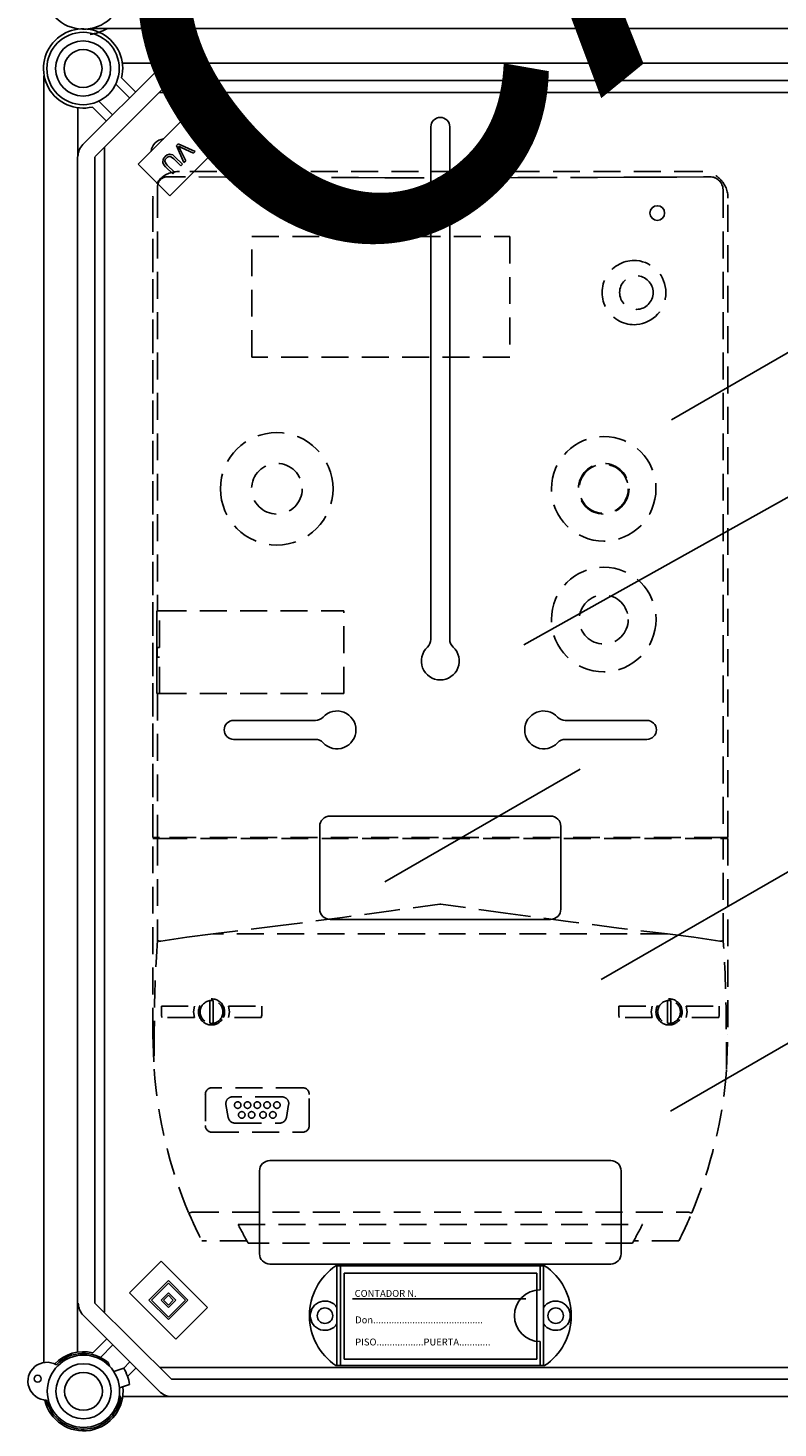
# Model space of a CAD drawing. Units: millimetres. Extents: x 401 to 993, y -753 to -316.
# Drawn here: x 402 to 437, y -667 to -602 of the extents above; entities that cross this region are included whole.
import ezdxf

# ---------------------------------------------------------------- set-up
doc = ezdxf.new("R2010")
doc.units = ezdxf.units.MM
doc.linetypes.add('HIDDEN', pattern=[0.375, 0.25, -0.125])
for name, color, linetype in [('COTES', 2, 'Continuous'), ('DIBUJO_ENVOLVENTE', 7, 'Continuous'), ('DIBUJO_INTERIOR', 4, 'Continuous')]:
    doc.layers.add(name, color=color, linetype=linetype)
doc.styles.add('ROMANS', font='ARIAL.TTF')

# ---------------------------------------------------------------- blocks, each defined once
blk = doc.blocks.new('ALZADO 7T')
at = {"layer": 'COTES', "color": 7, "ltscale": 5}
for centre, radius in [((1.784, 126.21), 1.68), ((1.784, 126.21), 1.28), ((1.784, 126.21), 0.88), ((1.801, 64.795), 1.68), ((1.801, 64.795), 1.28), ((1.801, 64.795), 0.88)]:
    blk.add_circle(centre, radius, dxfattribs=at)
at = {"layer": 'DIBUJO_ENVOLVENTE', "color": 7}
for p, q in [((50.046, 128.06), (2.11, 128.06)), ((50.056, 128.06), (2.116, 128.06)), ((2.145, 128.066), (50.031, 128.066)), ((1.778, 122.683), (5.31, 126.216)), ((5.876, 126.45), (3.609, 126.45)), ((5.876, 126.45), (47.043, 126.45)), ((-0.038, 125.866), (-0.038, 66.131)), ((5.876, 125.65), (2.344, 122.117)), ((3.94, 124.845), (3.3, 125.486)), ((3.573, 125.779), (4.223, 125.128)), ((47.043, 125.65), (5.876, 125.65)), ((1.544, 124.385), (1.544, 122.117)), ((2.865, 123.77), (2.215, 124.421)), ((2.508, 124.693), (3.148, 124.053)), ((4.343, 121.763), (6.493, 123.913)), ((6.493, 123.913), (7.964, 122.442)), ((5.687, 122.2), (5.592, 122.126)), ((5.802, 122.235), (5.687, 122.2)), ((5.949, 122.196), (5.802, 122.235)), ((7.964, 122.442), (5.814, 120.292)), ((6.197, 122.711), (6.119, 122.633)), ((6.119, 122.633), (6.47, 121.838)), ((6.995, 122.362), (6.197, 122.711)), ((6.25, 122.556), (6.221, 122.61)), ((6.221, 122.61), (6.29, 122.573)), ((6.285, 122.486), (6.25, 122.556)), ((6.552, 121.92), (6.285, 122.486)), ((6.29, 122.573), (6.346, 122.547)), ((6.346, 122.547), (6.917, 122.285)), ((6.917, 122.285), (6.995, 122.362)), ((1.53, 66.615), (1.53, 122.116)), ((2.331, 122.116), (2.331, 68.887)), ((5.814, 120.292), (4.343, 121.763)), ((5.501, 122.001), (5.483, 121.849)), ((5.483, 121.849), (5.537, 121.74)), ((5.592, 122.126), (5.501, 122.001)), ((5.537, 121.74), (5.617, 121.647)), ((5.584, 121.902), (5.604, 121.984)), ((5.623, 121.804), (5.584, 121.902)), ((5.604, 121.984), (5.654, 122.051)), ((5.617, 121.647), (5.948, 121.316)), ((5.693, 121.723), (5.623, 121.804)), ((5.654, 122.051), (5.711, 122.099)), ((6.024, 121.392), (5.693, 121.723)), ((5.711, 122.099), (5.778, 122.129)), ((5.778, 122.129), (5.851, 122.124)), ((5.851, 122.124), (5.992, 122.022)), ((6.068, 122.098), (5.949, 122.196)), ((5.992, 122.022), (6.323, 121.691)), ((6.399, 121.767), (6.068, 122.098)), ((6.323, 121.691), (6.399, 121.767)), ((6.47, 121.838), (6.552, 121.92)), ((5.948, 121.316), (6.024, 121.392)), ((5.407, 70.838), (3.936, 69.366)), ((7.558, 68.687), (5.407, 70.838)), ((5.747, 69.932), (4.841, 69.026)), ((5.747, 69.819), (4.954, 69.026)), ((6.652, 69.026), (5.747, 69.932)), ((6.539, 69.026), (5.747, 69.819)), ((3.936, 69.366), (6.086, 67.215)), ((4.841, 69.026), (5.747, 68.121)), ((4.954, 69.026), (5.747, 68.234)), ((5.747, 69.366), (5.407, 69.026)), ((5.407, 69.026), (5.747, 68.687)), ((5.747, 69.253), (5.52, 69.026)), ((5.52, 69.026), (5.747, 68.8)), ((6.086, 69.026), (5.747, 69.366)), ((5.973, 69.026), (5.747, 69.253)), ((5.747, 68.8), (5.973, 69.026)), ((5.747, 68.687), (6.086, 69.026)), ((5.747, 68.234), (6.539, 69.026)), ((5.747, 68.121), (6.652, 69.026)), ((5.328, 64.789), (1.796, 68.321)), ((2.331, 68.887), (5.894, 65.355)), ((6.086, 67.215), (7.558, 68.687)), ((2.233, 66.584), (2.883, 67.234)), ((3.166, 66.951), (2.585, 66.371)), ((3.659, 65.86), (3.958, 66.159)), ((4.241, 65.876), (3.849, 65.484)), ((5.894, 65.355), (47.061, 65.355)), ((3.626, 64.555), (5.894, 64.555)), ((47.061, 64.555), (5.894, 64.555))]:
    blk.add_line(p, q, dxfattribs=at)
for centre, radius, start, end in [((1.801, 129.874), 1.84, 192.79304, 6.50512), ((1.784, 126.21), 1.84, 346.44898, 283.55102), ((5.876, 125.65), 0.8, 90, 135), ((2.344, 122.117), 0.8, 135, 180), ((2.362, 68.887), 0.8, 180, 225), ((1.801, 64.795), 1.84, 76.44898, 136.42202), ((1.801, 64.795), 1.84, 192.79304, 6.50512), ((5.894, 65.355), 0.8, 225, 270)]:
    blk.add_arc(centre, radius, start, end, dxfattribs=at)
at = {"layer": 'DIBUJO_INTERIOR', "color": 7}
for p, q in [((5.326, 125.1), (47.185, 125.1)), ((17.937, 123.5), (17.937, 99.704)), ((18.817, 123.5), (18.817, 99.704)), ((2.779, 68.47), (2.779, 122.552)), ((29.119, 109.894), (42.887, 117.843)), ((22.251, 99.451), (51.439, 115.764)), ((17.937, 106.668), (17.937, 99.704)), ((18.817, 106.668), (18.817, 99.704)), ((25.855, 83.913), (50.798, 98.313)), ((8.778, 95.942), (12.576, 95.942)), ((27.976, 95.942), (24.178, 95.942)), ((8.778, 95.062), (12.576, 95.062)), ((27.976, 95.062), (24.178, 95.062)), ((24.868, 93.683), (15.797, 88.446)), ((29.072, 77.803), (54.015, 92.203)), ((12.778, 87.183), (12.778, 91.023)), ((13.258, 91.503), (23.497, 91.503)), ((23.977, 87.183), (23.977, 91.023)), ((13.258, 86.703), (23.497, 86.703)), ((10.458, 75.504), (26.297, 75.504)), ((9.978, 71.184), (9.978, 75.024)), ((26.777, 71.184), (26.777, 75.024)), ((10.458, 70.704), (26.297, 70.704)), ((23.224, 70.624), (13.53, 70.624)), ((13.578, 65.985), (13.578, 70.624)), ((13.738, 65.985), (13.738, 70.624)), ((13.906, 70.28), (13.906, 66.281)), ((22.865, 70.28), (13.906, 70.28)), ((22.865, 66.281), (22.865, 70.28)), ((23.017, 69.505), (23.017, 70.624)), ((23.177, 65.985), (23.177, 70.624)), ((22.346, 69.08), (14.306, 69.08)), ((23.017, 65.985), (23.017, 67.105)), ((3.016, 65.955), (2.955, 66.125)), ((3.213, 65.706), (3.678, 65.866)), ((47.202, 65.905), (5.344, 65.905)), ((23.224, 65.985), (13.53, 65.985)), ((13.906, 66.281), (22.865, 66.281)), ((3.475, 64.95), (3.939, 65.11)), ((3.473, 64.618), (3.53, 64.461))]:
    blk.add_line(p, q, dxfattribs=at)
at = {"layer": 'DIBUJO_INTERIOR', "color": 7, "linetype": 'HIDDEN', "ltscale": 5}
for p, q in [((8.409, 121.165), (5.708, 121.182)), ((30.491, 121.422), (6.264, 121.422)), ((30.491, 121.422), (6.264, 121.422)), ((9.639, 121.159), (8.409, 121.165)), ((10.871, 121.154), (9.639, 121.159)), ((12.103, 121.149), (10.871, 121.154)), ((14.57, 121.143), (12.103, 121.149)), ((15.804, 121.141), (14.57, 121.143)), ((17.039, 121.139), (15.804, 121.141)), ((19.508, 121.139), (17.039, 121.139)), ((20.742, 121.14), (19.508, 121.139)), ((21.977, 121.142), (20.742, 121.14)), ((23.21, 121.145), (21.977, 121.142)), ((25.676, 121.153), (23.21, 121.145)), ((26.908, 121.158), (25.676, 121.153)), ((28.138, 121.164), (26.908, 121.158)), ((29.368, 121.171), (28.138, 121.164)), ((30.596, 121.179), (29.368, 121.171)), ((30.903, 121.181), (30.596, 121.179)), ((30.907, 121.181), (30.903, 121.181)), ((31.141, 121.133), (31.114, 121.145)), ((5.235, 120.52), (5.241, 120.598)), ((5.235, 120.52), (5.235, 101.027)), ((5.241, 120.598), (5.246, 120.625)), ((5.246, 120.729), (5.246, 120.751)), ((5.246, 120.725), (5.246, 120.729)), ((5.246, 120.625), (5.246, 120.725)), ((31.516, 120.58), (31.503, 120.654)), ((31.516, 120.58), (31.52, 120.52)), ((31.52, 120.52), (31.52, 90.5)), ((5.019, 90.5), (5.019, 120.186)), ((5.019, 120.175), (5.019, 90.5)), ((31.736, 90.5), (31.736, 120.186)), ((31.736, 90.5), (31.736, 120.175)), ((9.629, 118.402), (21.609, 118.402)), ((9.629, 112.813), (9.629, 118.402)), ((21.609, 118.402), (21.609, 112.813)), ((21.609, 112.813), (9.629, 112.813)), ((5.204, 101.027), (5.204, 97.187)), ((5.204, 101.027), (5.235, 101.027)), ((5.204, 100.701), (5.204, 101.005)), ((5.336, 101.027), (5.235, 101.027)), ((5.329, 99.335), (5.329, 101.027)), ((5.336, 101.027), (13.889, 101.027)), ((13.889, 97.187), (13.889, 101.027)), ((5.204, 97.21), (5.204, 99.79)), ((5.228, 99.335), (5.228, 98.879)), ((5.228, 99.335), (5.235, 99.335)), ((5.228, 98.879), (5.235, 98.879)), ((5.329, 99.335), (5.235, 99.335)), ((5.235, 98.879), (5.329, 98.879)), ((5.329, 97.187), (5.329, 98.879)), ((5.204, 97.187), (5.235, 97.187)), ((5.235, 97.187), (5.235, 90.5)), ((5.235, 97.187), (5.336, 97.187)), ((5.336, 97.187), (13.889, 97.187)), ((5.235, 90.5), (5.019, 90.5)), ((5.019, 81.346), (5.019, 90.454)), ((5.019, 90.454), (5.235, 90.454)), ((5.336, 90.5), (5.235, 90.5)), ((5.235, 90.454), (5.235, 85.742)), ((5.235, 90.454), (5.369, 90.454)), ((31.418, 90.5), (5.336, 90.5)), ((5.369, 90.454), (31.385, 90.454)), ((6.127, 90.5), (6.127, 90.454)), ((6.127, 90.454), (6.127, 90.5)), ((6.331, 90.454), (6.331, 90.5)), ((30.424, 90.454), (30.424, 90.5)), ((30.628, 90.454), (30.628, 90.5)), ((30.628, 90.454), (30.628, 90.5)), ((31.385, 90.454), (31.52, 90.454)), ((31.418, 90.5), (31.52, 90.5)), ((31.52, 90.5), (31.736, 90.5)), ((31.52, 85.742), (31.52, 90.454)), ((31.52, 90.454), (31.736, 90.454)), ((31.736, 90.454), (31.736, 81.346)), ((16.095, 87.102), (13.839, 86.794)), ((18.351, 87.415), (16.095, 87.102)), ((18.377, 87.418), (18.351, 87.415)), ((18.404, 87.415), (18.377, 87.418)), ((21.412, 86.998), (18.404, 87.415)), ((13.839, 86.794), (10.834, 86.398)), ((24.418, 86.593), (21.412, 86.998)), ((26.674, 86.303), (24.418, 86.593)), ((6.606, 85.875), (5.389, 85.696)), ((7.828, 86.029), (6.606, 85.875)), ((10.834, 86.398), (7.828, 86.029)), ((28.927, 86.029), (7.828, 86.029)), ((28.927, 86.029), (26.674, 86.303)), ((30.149, 85.875), (28.927, 86.029)), ((31.365, 85.696), (30.149, 85.875)), ((5.389, 85.696), (5.369, 85.695)), ((31.385, 85.695), (31.365, 85.696)), ((5.42, 82.675), (6.96, 82.675)), ((5.42, 82.265), (5.42, 82.675)), ((6.96, 82.675), (6.916, 82.41)), ((7.675, 82.858), (7.675, 82.935)), ((7.675, 82.858), (7.675, 81.96)), ((7.827, 82.935), (7.827, 82.858)), ((7.827, 81.96), (7.827, 82.858)), ((8.543, 82.675), (10.082, 82.675)), ((8.586, 82.41), (8.543, 82.675)), ((10.082, 82.675), (10.082, 82.265)), ((26.672, 82.675), (28.212, 82.675)), ((26.672, 82.265), (26.672, 82.675)), ((28.212, 82.675), (28.169, 82.41)), ((28.927, 82.858), (28.927, 82.935)), ((28.927, 82.858), (28.927, 81.96)), ((29.079, 82.935), (29.079, 82.858)), ((29.079, 81.96), (29.079, 82.858)), ((29.795, 82.675), (31.334, 82.675)), ((29.838, 82.41), (29.795, 82.675)), ((31.334, 82.675), (31.334, 82.265)), ((5.42, 82.265), (5.44, 82.143)), ((6.96, 82.143), (5.44, 82.143)), ((6.916, 82.41), (6.96, 82.143)), ((7.675, 81.883), (7.675, 81.96)), ((7.827, 81.96), (7.827, 81.883)), ((8.543, 82.143), (8.586, 82.41)), ((10.063, 82.143), (8.543, 82.143)), ((10.063, 82.143), (10.082, 82.265)), ((26.672, 82.265), (26.691, 82.143)), ((28.212, 82.143), (26.691, 82.143)), ((28.169, 82.41), (28.212, 82.143)), ((28.927, 81.883), (28.927, 81.96)), ((29.079, 81.96), (29.079, 81.883)), ((29.795, 82.143), (29.838, 82.41)), ((31.316, 82.143), (29.795, 82.143)), ((31.316, 82.143), (31.334, 82.265)), ((5.019, 81.346), (5.078, 79.756)), ((5.093, 81.601), (5.079, 79.752)), ((31.676, 79.752), (31.661, 81.601)), ((31.676, 79.756), (31.736, 81.337)), ((31.736, 81.337), (31.736, 81.346)), ((5.079, 79.754), (5.078, 79.756)), ((5.079, 79.752), (5.079, 79.754)), ((31.676, 79.756), (31.676, 79.753)), ((31.676, 79.753), (31.676, 79.752)), ((11.986, 78.884), (7.766, 78.884)), ((7.463, 78.581), (7.463, 77.131)), ((8.421, 78.107), (8.528, 77.499)), ((11.033, 78.463), (8.72, 78.463)), ((11.225, 77.499), (11.332, 78.107)), ((12.29, 77.131), (12.29, 78.581)), ((7.766, 76.827), (11.986, 76.827)), ((8.827, 77.248), (10.926, 77.248)), ((6.837, 73.116), (29.918, 73.116)), ((8.984, 72.542), (27.771, 72.542)), ((9.393, 71.783), (7.296, 71.783)), ((27.301, 71.677), (9.454, 71.677)), ((29.459, 71.783), (27.362, 71.783))]:
    blk.add_line(p, q, dxfattribs=at)
at = {"layer": 'DIBUJO_INTERIOR', "color": 7}
for centre, radius in [((28.456, 119.5), 0.34), ((13.018, 68.305), 0.36), ((23.737, 68.305), 0.36), ((-0.326, 65.38), 0.16)]:
    blk.add_circle(centre, radius, dxfattribs=at)
at = {"layer": 'DIBUJO_INTERIOR', "color": 7, "linetype": 'HIDDEN', "ltscale": 5}
for centre, radius in [((27.485, 115.805), 0.778), ((25.967, 106.697), 2.429), ((10.787, 106.697), 1.176), ((25.967, 106.697), 1.176), ((25.967, 106.697), 1.139), ((25.968, 100.625), 2.429), ((25.968, 100.625), 1.139), ((8.966, 78.083), 0.152), ((9.421, 78.083), 0.152), ((9.876, 78.083), 0.152), ((10.332, 78.083), 0.152), ((10.787, 78.083), 0.152), ((9.155, 77.628), 0.152), ((9.611, 77.628), 0.152), ((10.142, 77.628), 0.152), ((10.597, 77.628), 0.152)]:
    blk.add_circle(centre, radius, dxfattribs=at)
at = {"layer": 'DIBUJO_INTERIOR', "color": 7}
for centre, radius, start, end in [((1.802, 129.93), 2.161, 278.19174, 299.9302), ((18.377, 123.5), 0.44, 0, 180), ((5.578, 122.3), 0.64, 95.54064, 174.45936), ((17.457, 99.704), 0.48, 312.56845, 0), ((19.297, 99.704), 0.48, 180, 227.43155), ((18.377, 98.702), 0.88, 132.56845, 47.43155), ((13.578, 95.502), 0.88, 222.56845, 137.43155), ((23.177, 95.502), 0.88, 42.56845, 317.43155), ((8.778, 95.502), 0.44, 90, 270), ((12.576, 96.422), 0.48, 270, 317.43155), ((24.178, 96.422), 0.48, 222.56845, 270), ((27.976, 95.502), 0.44, 270, 90), ((12.576, 94.582), 0.48, 42.56845, 90), ((24.178, 94.582), 0.48, 90, 137.43155), ((13.258, 91.023), 0.48, 90, 180), ((23.497, 91.023), 0.48, 0, 90), ((13.258, 87.183), 0.48, 180, 270), ((23.497, 87.183), 0.48, 270, 0), ((10.458, 75.024), 0.48, 90, 180), ((26.297, 75.024), 0.48, 0, 90), ((10.458, 71.184), 0.48, 180, 270), ((26.297, 71.184), 0.48, 270, 0), ((15.098, 68.305), 2.8, 124.04773, 235.95227), ((21.657, 68.305), 2.8, 304.04773, 55.95227), ((13.018, 68.305), 0.68, 34.56032, 325.43968), ((23.017, 68.305), 1.2, 90, 270), ((23.737, 68.305), 0.68, 214.56032, 145.43968), ((1.801, 64.795), 1.76, 49.06097, 135.6525), ((0.104, 65.262), 0.88, 60.13001, 269.08504), ((1.801, 64.795), 2.161, 8.19174, 29.9302), ((1.801, 64.795), 1.76, 193.56255, 349.06097)]:
    blk.add_arc(centre, radius, start, end, dxfattribs=at)
at = {"layer": 'DIBUJO_INTERIOR', "color": 7, "linetype": 'HIDDEN', "ltscale": 5}
for centre, radius, start, end in [((6.194, 120.26), 1.164, 86.56213, 183.6347), ((5.697, 120.73), 0.452, 89.52682, 180.1338), ((30.527, 120.213), 1.209, 358.71158, 91.70854), ((30.905, 120.578), 0.603, 7.25292, 89.84897), ((27.384, 115.805), 1.491, 85.62321, 274.37679), ((27.363, 115.805), 1.493, 275.17031, 84.82969), ((10.78, 106.695), 2.613, 0.04331, 179.95669), ((10.78, 106.699), 2.613, 180.04331, 359.95669), ((17.315, 90.242), 0.243, 61.04498, 118.95502), ((67.916, 81.523), 62.823, 176.14915, 179.92885), ((5.355, 85.87), 0.176, 226.96675, 274.65196), ((31.4, 85.87), 0.176, 265.34719, 313.03009), ((-31.162, 81.523), 62.823, 0.07114, 3.85085), ((7.751, 82.409), 0.607, 334.05607, 205.94393), ((7.751, 82.409), 0.531, 98.21321, 261.78679), ((7.751, 82.409), 0.531, 81.78679, 98.21321), ((7.751, 82.409), 0.531, 278.21321, 81.78679), ((29.003, 82.409), 0.607, 334.05607, 205.94393), ((29.003, 82.409), 0.531, 98.21321, 261.78679), ((29.003, 82.409), 0.531, 81.78679, 98.21321), ((29.003, 82.409), 0.531, 278.21321, 81.78679), ((7.751, 82.409), 0.607, 205.94464, 334.05536), ((29.003, 82.409), 0.607, 205.94468, 334.05532), ((7.751, 82.409), 0.531, 261.78679, 278.21321), ((29.003, 82.409), 0.531, 261.78679, 278.21321), ((26.241, 81.346), 21.222, 184.2988, 202.93873), ((10.514, 81.346), 21.222, 337.06128, 355.7012), ((7.766, 78.581), 0.304, 90.00053, 179.99947), ((11.986, 78.581), 0.304, 0.00018, 89.99972), ((8.72, 78.159), 0.304, 90, 190), ((11.033, 78.159), 0.304, 350, 90), ((8.827, 77.552), 0.304, 190, 270), ((10.926, 77.552), 0.304, 270, 350), ((7.766, 77.131), 0.304, 180.00042, 269.99958), ((11.986, 77.131), 0.304, 270.00052, 359.99959), ((6.677, 73.406), 0.331, 273.52563, 298.91175), ((26.231, 81.342), 21.211, 202.93802, 206.78619), ((10.526, 81.341), 21.209, 333.21341, 337.06201), ((30.078, 73.407), 0.332, 241.12798, 266.43465), ((26.108, 81.274), 19.222, 207.01968, 209.95448), ((10.515, 81.346), 19.372, 330.05689, 332.96895)]:
    blk.add_arc(centre, radius, start, end, dxfattribs=at)
at = {"insert": (-0.366, 129.239), "char_height": 20, "width": 48.61193, "attachment_point": 1, "rotation": 39.24356}
blk.add_mtext('{\\fArial|b0|i0|c0|p34;\\C2;CAHORS}', dxfattribs=at)
at = {"layer": 'DIBUJO_INTERIOR', "color": 7, "style": 'ROMANS'}
for s, p in [('CONTADOR N.', (14.398, 69.179)), ('Don..........................................', (14.424, 67.951)), ('PISO..................PUERTA............', (14.424, 66.923))]:
    blk.add_text(s, height=0.31997, dxfattribs=at).set_placement(p)

msp = doc.modelspace()

# ---------------------------------------------------------------- block references
at = {"color": 7}
msp.add_blockref('ALZADO 7T', (402.943, -730.488), dxfattribs=at)

doc.saveas('drawing.dxf')
